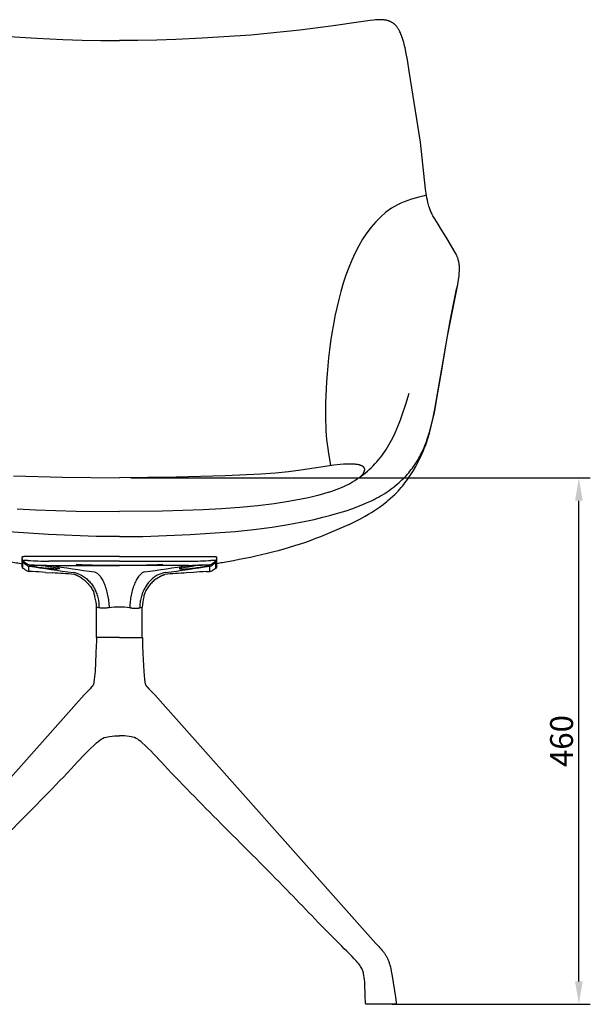
# Model space of a CAD drawing. Units: millimetres. Extents: x 1799 to 4640, y 605 to 4124.
# Drawn here: x 2708 to 3207, y 1748 to 2608 of the extents above; entities that cross this region are included whole.
import ezdxf

# ---------------------------------------------------------------- set-up
doc = ezdxf.new("R2010")
doc.units = ezdxf.units.MM
doc.styles.add('__', font='txt')
doc.dimstyles.new('___', dxfattribs={"dimscale": 20, "dimtxt": 1, "dimasz": 1, "dimexe": 0.5, "dimexo": 0.5, "dimgap": 0.25, "dimtad": 1, "dimtoh": 1, "dimdec": 0, "dimrnd": 5, "dimzin": 1, "dimdsep": 46, "dimtxsty": '__', "dimcen": 0.5, "dimadec": 0, "dimazin": 0, "dimtfac": 1, "dimtdec": 0, "dimtix": 1, "dimtmove": 1, "dimatfit": 3, "dimfxl": 1, "dimtolj": 1, "dimtzin": 1, "dimarcsym": 0})

# ---------------------------------------------------------------- blocks, each defined once
blk = doc.blocks.new('*D11')
at = {"color": 0, "lineweight": -2, "transparency": 16777216}
for p, q in [((2805.11, 2207.64), (3206.54, 2207.64)), ((3196.54, 1767.64), (3196.54, 2187.64)), ((3033.53, 1747.64), (3206.54, 1747.64))]:
    blk.add_line(p, q, dxfattribs=at)
at = {"color": 0, "transparency": 16777216}
for points in [[(3193.21, 2187.64), (3199.87, 2187.64), (3196.54, 2207.64)], [(3193.21, 1767.64), (3199.87, 1767.64), (3196.54, 1747.64)]]:
    blk.add_solid(points, dxfattribs=at)
at = {"layer": 'Defpoints', "color": 0, "transparency": 16777216}
for p in [(2795.11, 2207.64), (3196.54, 2207.64), (3023.53, 1747.64)]:
    blk.add_point(p, dxfattribs=at)
at = {"color": 0, "transparency": 16777216, "insert": (3181.43, 1977.64), "char_height": 20, "attachment_point": 5, "rotation": 90, "style": '__'}
blk.add_mtext('\\A1;460', dxfattribs=at)

msp = doc.modelspace()

# ---------------------------------------------------------------- linework, layer by layer
for p, q in [((3014.1, 2607.25), (3006.05, 2606.16)), ((3017.29, 2607.6), (3014.1, 2607.25)), ((3018.91, 2607.74), (3017.29, 2607.6)), ((3020.5, 2607.84), (3018.91, 2607.74)), ((3021.5, 2607.88), (3020.5, 2607.84)), ((3022.5, 2607.9), (3021.5, 2607.88)), ((3023.51, 2607.9), (3022.5, 2607.9)), ((3024.51, 2607.86), (3023.51, 2607.9)), ((3025.42, 2607.8), (3024.51, 2607.86)), ((3025.88, 2607.76), (3025.42, 2607.8)), ((3026.33, 2607.71), (3025.88, 2607.76)), ((3027.14, 2607.6), (3026.33, 2607.71)), ((3027.53, 2607.53), (3027.14, 2607.6)), ((3027.93, 2607.46), (3027.53, 2607.53)), ((3028.44, 2607.36), (3027.93, 2607.46)), ((3028.95, 2607.24), (3028.44, 2607.36)), ((3029.46, 2607.1), (3028.95, 2607.24)), ((3029.96, 2606.95), (3029.46, 2607.1)), ((3030.44, 2606.8), (3029.96, 2606.95)), ((3030.92, 2606.63), (3030.44, 2606.8)), ((2952.7, 2598.62), (2910.07, 2594.42)), ((2979.97, 2602.11), (2952.7, 2598.62)), ((3006.05, 2606.16), (2979.97, 2602.11)), ((3031.39, 2606.44), (3030.92, 2606.63)), ((3031.86, 2606.24), (3031.39, 2606.44)), ((3032.31, 2606.03), (3031.86, 2606.24)), ((3032.75, 2605.8), (3032.31, 2606.03)), ((3033.18, 2605.56), (3032.75, 2605.8)), ((3033.6, 2605.3), (3033.18, 2605.56)), ((3033.92, 2605.09), (3033.6, 2605.3)), ((3034.24, 2604.87), (3033.92, 2605.09)), ((3034.55, 2604.65), (3034.24, 2604.87)), ((3034.86, 2604.41), (3034.55, 2604.65)), ((3035.15, 2604.17), (3034.86, 2604.41)), ((3035.45, 2603.92), (3035.15, 2604.17)), ((3035.73, 2603.66), (3035.45, 2603.92)), ((3036.02, 2603.39), (3035.73, 2603.66)), ((3036.41, 2602.99), (3036.02, 2603.39)), ((3036.79, 2602.58), (3036.41, 2602.99)), ((3037.15, 2602.16), (3036.79, 2602.58)), ((3037.5, 2601.72), (3037.15, 2602.16)), ((3037.85, 2601.26), (3037.5, 2601.72)), ((3038.18, 2600.8), (3037.85, 2601.26)), ((3038.47, 2600.38), (3038.2, 2600.78)), ((3038.73, 2599.97), (3038.47, 2600.38)), ((3038.98, 2599.55), (3038.73, 2599.97)), ((3039.23, 2599.13), (3038.98, 2599.55)), ((3039.46, 2598.7), (3039.23, 2599.13)), ((3039.7, 2598.27), (3039.46, 2598.7)), ((3040.14, 2597.39), (3039.7, 2598.27)), ((2680.14, 2594.42), (2722.89, 2591.69)), ((2722.89, 2591.69), (2745.81, 2590.68)), ((2745.81, 2590.68), (2762.55, 2590.13)), ((2762.55, 2590.13), (2778.9, 2589.78)), ((2778.9, 2589.78), (2795.11, 2589.65)), ((2811.32, 2589.78), (2795.11, 2589.65)), ((2827.67, 2590.13), (2811.32, 2589.78)), ((2844.41, 2590.68), (2827.67, 2590.13)), ((2867.33, 2591.69), (2844.41, 2590.68)), ((2910.07, 2594.42), (2867.33, 2591.69)), ((3040.6, 2596.38), (3040.14, 2597.39)), ((3041.04, 2595.36), (3040.6, 2596.38)), ((3041.46, 2594.32), (3041.04, 2595.36)), ((3041.85, 2593.27), (3041.46, 2594.32)), ((3042.45, 2591.52), (3041.85, 2593.27)), ((3043.01, 2589.72), (3042.45, 2591.52)), ((3043.53, 2587.91), (3043.01, 2589.72)), ((3044.01, 2586.09), (3043.53, 2587.91)), ((3044.69, 2583.23), (3044.01, 2586.09)), ((3045.7, 2578.4), (3044.69, 2583.23)), ((3046.69, 2572.91), (3045.7, 2578.4)), ((3048.22, 2562.86), (3046.69, 2572.91)), ((3058.09, 2500.81), (3048.22, 2562.86)), ((3062.67, 2459.8), (3058.09, 2500.81)), ((3063.43, 2454.56), (3062.67, 2459.8)), ((3063.81, 2452.36), (3063.43, 2454.56)), ((3064.2, 2450.3), (3063.81, 2452.36)), ((3064.61, 2448.45), (3064.2, 2450.3)), ((3065.01, 2446.79), (3064.61, 2448.45)), ((3065.18, 2446.14), (3065.01, 2446.79)), ((3065.55, 2444.84), (3065.18, 2446.14)), ((3065.94, 2443.61), (3065.55, 2444.84)), ((3066.3, 2442.59), (3065.94, 2443.61)), ((3066.65, 2441.63), (3066.3, 2442.59)), ((3067.13, 2440.45), (3066.65, 2441.63)), ((3067.59, 2439.41), (3067.13, 2440.45)), ((3068.01, 2438.54), (3067.59, 2439.41)), ((3068.41, 2437.76), (3068.01, 2438.54)), ((3069.03, 2436.63), (3068.41, 2437.76)), ((3070.62, 2433.97), (3069.03, 2436.63)), ((3073.53, 2429.24), (3070.62, 2433.97)), ((3076.55, 2424.39), (3073.53, 2429.24)), ((3079.11, 2420.27), (3076.55, 2424.39)), ((3081.47, 2416.39), (3079.11, 2420.27)), ((3088.45, 2404.47), (3081.47, 2416.39)), ((3089.23, 2403.04), (3088.45, 2404.47)), ((3089.64, 2402.24), (3089.23, 2403.04)), ((3089.84, 2401.81), (3089.64, 2402.24)), ((3090.05, 2401.36), (3089.84, 2401.81)), ((3090.35, 2400.64), (3090.05, 2401.36)), ((3090.51, 2400.25), (3090.35, 2400.64)), ((3090.66, 2399.84), (3090.51, 2400.25)), ((3090.84, 2399.32), (3090.66, 2399.84)), ((3091.03, 2398.72), (3090.84, 2399.32)), ((3091.23, 2398.04), (3091.03, 2398.72)), ((3091.43, 2397.27), (3091.23, 2398.04)), ((3091.64, 2396.33), (3091.43, 2397.27)), ((3091.76, 2395.7), (3091.64, 2396.33)), ((3091.88, 2395.03), (3091.76, 2395.7)), ((3091.97, 2394.36), (3091.88, 2395.03)), ((3092.05, 2393.67), (3091.97, 2394.36)), ((3092.12, 2392.98), (3092.05, 2393.67)), ((3092.17, 2392.26), (3092.12, 2392.98)), ((3092.2, 2391.51), (3092.17, 2392.26)), ((3091.36, 2380.47), (3091.82, 2383.9)), ((3091.82, 2383.9), (3091.97, 2385.4)), ((3091.97, 2385.4), (3092.09, 2386.84)), ((3092.09, 2386.84), (3092.17, 2388.14)), ((3092.17, 2388.14), (3092.22, 2389.34)), ((3092.22, 2390.43), (3092.2, 2391.51)), ((3092.22, 2389.34), (3092.22, 2390.43)), ((3089.91, 2372.09), (3090.47, 2375.08)), ((3090.47, 2375.08), (3090.48, 2375.13)), ((3090.72, 2376.51), (3091.36, 2380.47)), ((3081.76, 2331.5), (3089.91, 2372.09)), ((3084.16, 2344.71), (3089.73, 2372.39)), ((3070.69, 2267.6), (3084.16, 2344.71)), ((3076.69, 2301.56), (3081.76, 2331.5)), ((3073.44, 2281.78), (3076.69, 2301.56)), ((3045.32, 2272.11), (3048.13, 2281.71)), ((3070.29, 2264.59), (3073.44, 2281.78)), ((3042.27, 2262.7), (3045.32, 2272.11)), ((3040.71, 2258.33), (3042.27, 2262.7)), ((3069.02, 2258.61), (3070.29, 2264.59)), ((3069.18, 2260.29), (3070.69, 2267.6)), ((3037.61, 2250.47), (3039.05, 2253.99)), ((3039.05, 2253.99), (3040.71, 2258.33)), ((3067.53, 2253.25), (3069.18, 2260.29)), ((3067.6, 2252.62), (3069.02, 2258.61)), ((3034.56, 2243.76), (3036.08, 2246.99)), ((3036.08, 2246.99), (3037.61, 2250.47)), ((3065.18, 2243.86), (3066.04, 2246.77)), ((3065.2, 2244.86), (3066.01, 2247.59)), ((3066.01, 2247.59), (3067.53, 2253.25)), ((3066.04, 2246.77), (3067.6, 2252.62)), ((3030.63, 2236.41), (3031.81, 2238.49)), ((3031.81, 2238.49), (3032.95, 2240.58)), ((3032.95, 2240.58), (3034.56, 2243.76)), ((3062.38, 2236.69), (3063.06, 2238.5)), ((3062.4, 2235.63), (3063.37, 2238.29)), ((3063.06, 2238.5), (3064.33, 2242.14)), ((3063.37, 2238.29), (3064.27, 2240.97)), ((3064.27, 2240.97), (3065.18, 2243.86)), ((3064.33, 2242.14), (3065.2, 2244.86)), ((3024.26, 2226.84), (3025.6, 2228.65)), ((3025.6, 2228.65), (3026.89, 2230.49)), ((3026.89, 2230.49), (3028.13, 2232.36)), ((3028.13, 2232.36), (3029.41, 2234.37)), ((3029.41, 2234.37), (3030.63, 2236.41)), ((3057.66, 2224.62), (3059.32, 2228.15)), ((3058.32, 2227.67), (3059.03, 2229.06)), ((3059.03, 2229.06), (3059.72, 2230.49)), ((3059.32, 2228.15), (3060.41, 2230.63)), ((3059.72, 2230.49), (3060.39, 2231.93)), ((3060.39, 2231.93), (3061.66, 2234.9)), ((3060.41, 2230.63), (3061.47, 2233.2)), ((3061.47, 2233.2), (3062.4, 2235.63)), ((3061.66, 2234.9), (3062.38, 2236.69)), ((2993.07, 2219.58), (2990.91, 2219.47)), ((2995.79, 2219.65), (2993.07, 2219.58)), ((2997.8, 2219.63), (2995.79, 2219.65)), ((2998.83, 2219.6), (2997.8, 2219.63)), ((2999.86, 2219.55), (2998.83, 2219.6)), ((3001.02, 2219.46), (2999.86, 2219.55)), ((3016.54, 2217.89), (3018.33, 2219.78)), ((3018.33, 2219.78), (3020.08, 2221.71)), ((3020.08, 2221.71), (3021.5, 2223.37)), ((3021.5, 2223.37), (3022.88, 2225.06)), ((3022.88, 2225.06), (3024.26, 2226.84)), ((3053.2, 2219.07), (3054.18, 2220.55)), ((3054.01, 2217.61), (3055.91, 2221.14)), ((3054.18, 2220.55), (3055.13, 2222.06)), ((3055.13, 2222.06), (3056.05, 2223.58)), ((3055.91, 2221.14), (3057.66, 2224.62)), ((3056.05, 2223.58), (3056.84, 2224.93)), ((3056.84, 2224.93), (3057.59, 2226.29)), ((3057.59, 2226.29), (3058.32, 2227.67)), ((2931.37, 2211.82), (2918.79, 2210.89)), ((2942.8, 2212.98), (2931.37, 2211.82)), ((2953.52, 2214.39), (2942.8, 2212.98)), ((2976.88, 2217.95), (2953.52, 2214.39)), ((2982.38, 2218.68), (2976.88, 2217.95)), ((2987.9, 2219.25), (2982.38, 2218.68)), ((2990.91, 2219.47), (2987.9, 2219.25)), ((3001.61, 2219.41), (3001.02, 2219.46)), ((3002.18, 2219.34), (3001.61, 2219.41)), ((3002.76, 2219.26), (3002.18, 2219.34)), ((3003.34, 2219.17), (3002.76, 2219.26)), ((3003.91, 2219.06), (3003.34, 2219.17)), ((3004.47, 2218.93), (3003.91, 2219.06)), ((3004.75, 2218.86), (3004.47, 2218.93)), ((3005.02, 2218.79), (3004.75, 2218.86)), ((3005.29, 2218.71), (3005.02, 2218.79)), ((3005.56, 2218.63), (3005.29, 2218.71)), ((3005.85, 2218.53), (3005.56, 2218.63)), ((3006.15, 2218.42), (3005.85, 2218.53)), ((3006.44, 2218.3), (3006.15, 2218.42)), ((3006.58, 2218.24), (3006.44, 2218.3)), ((3006.72, 2218.18), (3006.58, 2218.24)), ((3006.86, 2218.11), (3006.72, 2218.18)), ((3006.99, 2218.04), (3006.86, 2218.11)), ((3007.13, 2217.97), (3006.99, 2218.04)), ((3007.26, 2217.89), (3007.13, 2217.97)), ((3007.4, 2217.82), (3007.26, 2217.89)), ((3007.53, 2217.73), (3007.4, 2217.82)), ((3007.41, 2210.41), (3007.77, 2210.92)), ((3007.66, 2217.65), (3007.53, 2217.73)), ((3007.78, 2217.56), (3007.66, 2217.65)), ((3007.77, 2210.92), (3008.07, 2211.36)), ((3007.91, 2217.47), (3007.78, 2217.56)), ((3008.03, 2217.38), (3007.91, 2217.47)), ((3008.14, 2217.28), (3008.03, 2217.38)), ((3008.07, 2211.36), (3008.27, 2211.69)), ((3008.26, 2217.18), (3008.14, 2217.28)), ((3008.39, 2217.06), (3008.26, 2217.18)), ((3008.27, 2211.69), (3008.38, 2211.88)), ((3008.38, 2211.88), (3008.57, 2212.2)), ((3008.51, 2216.93), (3008.39, 2217.06)), ((3008.43, 2210.58), (3010.16, 2211.98)), ((3008.63, 2216.81), (3008.51, 2216.93)), ((3008.57, 2212.2), (3008.71, 2212.46)), ((3008.75, 2216.67), (3008.63, 2216.81)), ((3008.71, 2212.46), (3008.83, 2212.69)), ((3008.83, 2216.58), (3008.75, 2216.67)), ((3008.9, 2216.48), (3008.83, 2216.58)), ((3008.83, 2212.69), (3008.92, 2212.88)), ((3008.96, 2216.4), (3008.9, 2216.48)), ((3008.92, 2212.88), (3008.99, 2213.04)), ((3009.02, 2216.32), (3008.96, 2216.4)), ((3008.99, 2213.04), (3009.05, 2213.17)), ((3009.07, 2216.24), (3009.02, 2216.32)), ((3009.05, 2213.17), (3009.09, 2213.28)), ((3009.11, 2216.17), (3009.07, 2216.24)), ((3009.09, 2213.28), (3009.13, 2213.39)), ((3009.14, 2216.11), (3009.11, 2216.17)), ((3009.13, 2213.39), (3009.22, 2213.67)), ((3009.17, 2216.06), (3009.14, 2216.11)), ((3009.2, 2216), (3009.17, 2216.06)), ((3009.23, 2215.95), (3009.2, 2216)), ((3009.22, 2213.67), (3009.26, 2213.81)), ((3009.25, 2215.89), (3009.23, 2215.95)), ((3009.27, 2215.84), (3009.25, 2215.89)), ((3009.26, 2213.81), (3009.3, 2213.96)), ((3009.29, 2215.79), (3009.27, 2215.84)), ((3009.31, 2215.75), (3009.29, 2215.79)), ((3009.3, 2213.96), (3009.34, 2214.09)), ((3009.32, 2215.7), (3009.31, 2215.75)), ((3009.34, 2215.66), (3009.32, 2215.7)), ((3009.35, 2215.62), (3009.34, 2215.66)), ((3009.34, 2214.09), (3009.35, 2214.16)), ((3009.36, 2215.58), (3009.35, 2215.62)), ((3009.35, 2214.16), (3009.36, 2214.23)), ((3009.36, 2215.54), (3009.36, 2215.58)), ((3009.37, 2215.5), (3009.36, 2215.54)), ((3009.36, 2214.23), (3009.38, 2214.31)), ((3009.38, 2215.47), (3009.37, 2215.5)), ((3009.39, 2215.43), (3009.38, 2215.47)), ((3009.38, 2214.31), (3009.39, 2214.38)), ((3009.39, 2215.39), (3009.39, 2215.43)), ((3009.4, 2215.35), (3009.39, 2215.39)), ((3009.39, 2214.38), (3009.4, 2214.45)), ((3009.41, 2215.28), (3009.4, 2215.35)), ((3009.4, 2214.45), (3009.41, 2214.53)), ((3009.41, 2215.2), (3009.41, 2215.28)), ((3009.42, 2215.13), (3009.41, 2215.2)), ((3009.41, 2214.66), (3009.42, 2214.79)), ((3009.41, 2214.59), (3009.41, 2214.66)), ((3009.41, 2214.53), (3009.41, 2214.59)), ((3009.42, 2215.05), (3009.42, 2215.13)), ((3009.42, 2214.79), (3009.42, 2215.05)), ((3010.16, 2211.98), (3011.81, 2213.41)), ((3011.81, 2213.41), (3013.43, 2214.87)), ((3013.43, 2214.87), (3015, 2216.37)), ((3015, 2216.37), (3016.54, 2217.89)), ((3046.75, 2210.78), (3047.88, 2212.09)), ((3047.88, 2212.09), (3049, 2213.44)), ((3049, 2213.44), (3050.09, 2214.81)), ((3049.84, 2210.58), (3051.99, 2214.07)), ((3050.09, 2214.81), (3051.15, 2216.2)), ((3051.15, 2216.2), (3052.18, 2217.61)), ((3051.99, 2214.07), (3054.01, 2217.61)), ((3052.18, 2217.61), (3053.2, 2219.07)), ((2702.66, 2209.45), (2745.38, 2208.21)), ((2745.38, 2208.21), (2795.11, 2207.64)), ((2844.83, 2208.21), (2795.11, 2207.64)), ((2887.56, 2209.45), (2844.83, 2208.21)), ((2918.79, 2210.89), (2887.56, 2209.45)), ((2995.44, 2202.19), (2997.18, 2203.13)), ((2997.18, 2203.13), (2998.9, 2204.1)), ((2998.9, 2204.1), (3000.94, 2205.32)), ((3000.94, 2205.32), (3002.93, 2206.6)), ((3002.93, 2206.6), (3004.82, 2207.89)), ((3004.82, 2207.89), (3006.67, 2209.23)), ((3005.56, 2208.41), (3005.62, 2208.46)), ((3005.62, 2208.46), (3005.68, 2208.51)), ((3005.68, 2208.51), (3005.81, 2208.61)), ((3005.81, 2208.61), (3005.93, 2208.72)), ((3005.93, 2208.72), (3006.06, 2208.83)), ((3006.06, 2208.83), (3006.18, 2208.95)), ((3006.18, 2208.95), (3006.3, 2209.07)), ((3006.3, 2209.07), (3006.42, 2209.2)), ((3006.42, 2209.2), (3006.54, 2209.33)), ((3006.54, 2209.33), (3006.77, 2209.6)), ((3006.67, 2209.23), (3008.43, 2210.58)), ((3006.77, 2209.6), (3007, 2209.87)), ((3007, 2209.87), (3007.21, 2210.14)), ((3007.21, 2210.14), (3007.41, 2210.41)), ((3038.11, 2202.28), (3039.41, 2203.42)), ((3039.41, 2203.42), (3040.69, 2204.58)), ((3040.69, 2204.58), (3041.95, 2205.77)), ((3041.95, 2205.77), (3043.19, 2206.99)), ((3043.19, 2206.99), (3044.4, 2208.23)), ((3043.52, 2201.72), (3044.62, 2203.11)), ((3044.4, 2208.23), (3045.59, 2209.49)), ((3044.62, 2203.11), (3045.71, 2204.56)), ((3045.59, 2209.49), (3046.75, 2210.78)), ((3045.71, 2204.56), (3046.78, 2206.03)), ((3046.78, 2206.03), (3047.83, 2207.53)), ((3047.83, 2207.53), (3049.84, 2210.58)), ((2977.95, 2195.01), (2973.32, 2193.59)), ((2978.12, 2195.07), (2977.95, 2195.01)), ((2978.12, 2195.07), (2980.59, 2195.89)), ((2980.59, 2195.89), (2983.04, 2196.76)), ((2983.04, 2196.76), (2985.43, 2197.67)), ((2985.43, 2197.67), (2987.79, 2198.62)), ((2987.79, 2198.62), (2989.73, 2199.46)), ((2989.73, 2199.46), (2991.65, 2200.33)), ((2991.65, 2200.33), (2993.56, 2201.24)), ((2993.56, 2201.24), (2995.44, 2202.19)), ((3025.1, 2192.87), (3027.04, 2194.07)), ((3027.04, 2194.07), (3028.95, 2195.32)), ((3028.95, 2195.32), (3030.83, 2196.61)), ((3030.83, 2196.61), (3032.67, 2197.95)), ((3032.67, 2197.95), (3034.26, 2199.15)), ((3034.26, 2199.15), (3035.82, 2200.38)), ((3035.73, 2193.12), (3037.17, 2194.56)), ((3035.82, 2200.38), (3038.11, 2202.28)), ((3037.17, 2194.56), (3038.59, 2196.03)), ((3038.59, 2196.03), (3039.97, 2197.53)), ((3039.97, 2197.53), (3041.32, 2199.06)), ((3041.32, 2199.06), (3042.43, 2200.37)), ((3042.43, 2200.37), (3043.52, 2201.72)), ((2942.71, 2186.84), (2930.24, 2184.92)), ((2950.85, 2188.3), (2942.71, 2186.84)), ((2958.88, 2189.96), (2950.85, 2188.3)), ((2963.72, 2191.07), (2958.88, 2189.96)), ((2968.55, 2192.28), (2963.72, 2191.07)), ((2973.32, 2193.59), (2968.55, 2192.28)), ((3008.5, 2184.52), (3013.14, 2186.55)), ((3013.14, 2186.55), (3015.43, 2187.63)), ((3015.43, 2187.63), (3017.7, 2188.76)), ((3017.7, 2188.76), (3019.58, 2189.74)), ((3019.58, 2189.74), (3021.44, 2190.75)), ((3021.44, 2190.75), (3023.28, 2191.79)), ((3023.28, 2191.79), (3025.1, 2192.87)), ((3025.63, 2184.44), (3028.75, 2186.91)), ((3028.75, 2186.91), (3029.75, 2187.73)), ((3029.75, 2187.73), (3031.79, 2189.48)), ((3031.79, 2189.48), (3033.72, 2191.22)), ((3033.72, 2191.22), (3035.73, 2193.12)), ((2705.86, 2180.61), (2721.92, 2179.78)), ((2721.92, 2179.78), (2757.47, 2178.57)), ((2757.47, 2178.57), (2795.11, 2178.13)), ((2832.74, 2178.57), (2795.11, 2178.13)), ((2868.29, 2179.78), (2832.74, 2178.57)), ((2884.36, 2180.61), (2868.29, 2179.78)), ((2900.38, 2181.71), (2884.36, 2180.61)), ((2916.02, 2183.18), (2900.38, 2181.71)), ((2930.24, 2184.92), (2916.02, 2183.18)), ((2979.88, 2174.96), (2986.72, 2176.9)), ((2986.72, 2176.9), (2993.24, 2178.92)), ((2993.24, 2178.92), (2998.2, 2180.58)), ((2998.2, 2180.58), (3003.38, 2182.47)), ((3003.38, 2182.47), (3008.5, 2184.52)), ((3012.63, 2175.74), (3015.33, 2177.38)), ((3015.33, 2177.38), (3018.9, 2179.67)), ((3018.9, 2179.67), (3022.37, 2182.04)), ((3022.37, 2182.04), (3025.63, 2184.44)), ((2942.56, 2166.76), (2957.93, 2169.71)), ((2957.93, 2169.71), (2965.37, 2171.34)), ((2965.37, 2171.34), (2972.77, 2173.11)), ((2972.77, 2173.11), (2979.88, 2174.96)), ((2995.25, 2166.64), (3000.44, 2169.16)), ((3000.44, 2169.16), (3005.2, 2171.6)), ((3005.2, 2171.6), (3009.89, 2174.16)), ((3009.89, 2174.16), (3012.63, 2175.74)), ((2733.26, 2158.04), (2693.95, 2160.83)), ((2856.96, 2158.04), (2896.27, 2160.83)), ((2896.27, 2160.83), (2912.68, 2162.5)), ((2912.68, 2162.5), (2928.53, 2164.53)), ((2928.53, 2164.53), (2942.56, 2166.76)), ((2774.74, 2156.45), (2733.26, 2158.04)), ((2795.11, 2156.23), (2774.74, 2156.45)), ((2795.11, 2156.23), (2815.48, 2156.45)), ((2815.48, 2156.45), (2856.96, 2158.04)), ((2710.11, 2136.97), (2710.11, 2138.58)), ((2710.11, 2135.58), (2710.11, 2136.91)), ((2710.11, 2130.17), (2710.11, 2135.52)), ((2710.81, 2128.84), (2710.81, 2133.93)), ((2795.11, 2138.82), (2715.11, 2138.82)), ((2795.11, 2134.87), (2733.42, 2134.87)), ((2795.11, 2138.82), (2875.11, 2138.82)), ((2795.11, 2134.87), (2856.8, 2134.87)), ((2879.41, 2128.84), (2879.41, 2133.93)), ((2880.11, 2136.97), (2880.11, 2138.58)), ((2880.11, 2135.58), (2880.11, 2136.91)), ((2880.11, 2130.12), (2880.11, 2135.52)), ((2710.52, 2128.76), (2710.5, 2128.78)), ((2710.52, 2128.76), (2710.53, 2128.75)), ((2710.53, 2128.75), (2710.53, 2128.75)), ((2710.53, 2128.74), (2710.53, 2128.75)), ((2710.82, 2128.51), (2710.79, 2128.53)), ((2713.85, 2126.6), (2713.85, 2126.6)), ((2714.38, 2126.31), (2714.37, 2126.31)), ((2714.39, 2126.3), (2714.38, 2126.31)), ((2716.02, 2126.11), (2716.02, 2130.49)), ((2719.12, 2125.71), (2716.2, 2125.84)), ((2716.26, 2131.69), (2716.22, 2131.69)), ((2730.5, 2125), (2736.51, 2124.58)), ((2734.61, 2131.16), (2795.11, 2131.16)), ((2855.61, 2131.16), (2795.11, 2131.16)), ((2859.72, 2125), (2853.71, 2124.58)), ((2871.1, 2125.71), (2874.02, 2125.84)), ((2873.96, 2131.69), (2874, 2131.69)), ((2874.19, 2126.11), (2874.19, 2130.49)), ((2875.82, 2126.3), (2875.84, 2126.31)), ((2875.84, 2126.31), (2875.84, 2126.31)), ((2876.37, 2126.6), (2876.37, 2126.6)), ((2879.4, 2128.51), (2879.43, 2128.53)), ((2879.68, 2128.74), (2879.69, 2128.75)), ((2879.7, 2128.76), (2879.69, 2128.75)), ((2879.69, 2128.75), (2879.69, 2128.75)), ((2879.7, 2128.76), (2879.72, 2128.78)), ((2775.11, 2068.16), (2775.11, 2094.53)), ((2777.26, 2094.07), (2775.11, 2094.53)), ((2812.96, 2094.07), (2815.11, 2094.53)), ((2815.11, 2068.16), (2815.11, 2094.53)), ((2775.02, 2064.74), (2774.93, 2061.19)), ((2775.03, 2068.16), (2775.02, 2064.74)), ((2795.11, 2068.16), (2775.03, 2068.16)), ((2795.11, 2068.16), (2815.19, 2068.16)), ((2815.19, 2068.16), (2815.2, 2064.74)), ((2815.2, 2064.74), (2815.29, 2061.19)), ((2774.93, 2061.19), (2774.59, 2054.19)), ((2815.29, 2061.19), (2815.62, 2054.19)), ((2774.59, 2054.19), (2773.79, 2038.27)), ((2815.62, 2054.19), (2816.43, 2038.27)), ((2773.15, 2031.46), (2772.89, 2029.43)), ((2773.79, 2038.27), (2773.15, 2031.46)), ((2816.43, 2038.27), (2817.07, 2031.46)), ((2817.07, 2031.46), (2817.32, 2029.43)), ((2769.51, 2023.39), (2764.28, 2017.88)), ((2770.85, 2024.89), (2769.51, 2023.39)), ((2771.31, 2025.43), (2770.85, 2024.89)), ((2771.5, 2025.67), (2771.31, 2025.43)), ((2771.66, 2025.88), (2771.5, 2025.67)), ((2771.8, 2026.07), (2771.66, 2025.88)), ((2771.92, 2026.24), (2771.8, 2026.07)), ((2772.03, 2026.4), (2771.92, 2026.24)), ((2772.12, 2026.54), (2772.03, 2026.4)), ((2772.16, 2026.61), (2772.12, 2026.54)), ((2772.2, 2026.68), (2772.16, 2026.61)), ((2772.23, 2026.75), (2772.2, 2026.68)), ((2772.26, 2026.81), (2772.23, 2026.75)), ((2772.29, 2026.87), (2772.26, 2026.81)), ((2772.32, 2026.93), (2772.29, 2026.87)), ((2772.35, 2026.99), (2772.32, 2026.93)), ((2772.37, 2027.05), (2772.35, 2026.99)), ((2772.4, 2027.11), (2772.37, 2027.05)), ((2772.42, 2027.17), (2772.4, 2027.11)), ((2772.46, 2027.29), (2772.42, 2027.17)), ((2772.5, 2027.41), (2772.46, 2027.29)), ((2772.53, 2027.53), (2772.5, 2027.41)), ((2772.59, 2027.78), (2772.53, 2027.53)), ((2772.66, 2028.05), (2772.59, 2027.78)), ((2772.72, 2028.35), (2772.66, 2028.05)), ((2772.78, 2028.67), (2772.72, 2028.35)), ((2772.89, 2029.43), (2772.78, 2028.67)), ((2817.32, 2029.43), (2817.44, 2028.67)), ((2817.44, 2028.67), (2817.5, 2028.35)), ((2817.5, 2028.35), (2817.56, 2028.05)), ((2817.56, 2028.05), (2817.62, 2027.78)), ((2817.62, 2027.78), (2817.69, 2027.53)), ((2817.69, 2027.53), (2817.72, 2027.41)), ((2817.72, 2027.41), (2817.76, 2027.29)), ((2817.76, 2027.29), (2817.8, 2027.17)), ((2817.8, 2027.17), (2817.82, 2027.11)), ((2817.82, 2027.11), (2817.84, 2027.05)), ((2817.84, 2027.05), (2817.87, 2026.99)), ((2817.87, 2026.99), (2817.9, 2026.93)), ((2817.9, 2026.93), (2817.92, 2026.87)), ((2817.92, 2026.87), (2817.95, 2026.81)), ((2817.95, 2026.81), (2817.99, 2026.75)), ((2817.99, 2026.75), (2818.02, 2026.68)), ((2818.02, 2026.68), (2818.06, 2026.61)), ((2818.06, 2026.61), (2818.1, 2026.54)), ((2818.1, 2026.54), (2818.19, 2026.4)), ((2818.19, 2026.4), (2818.29, 2026.24)), ((2818.29, 2026.24), (2818.42, 2026.07)), ((2818.42, 2026.07), (2818.56, 2025.88)), ((2818.56, 2025.88), (2818.72, 2025.67)), ((2818.72, 2025.67), (2818.91, 2025.43)), ((2818.91, 2025.43), (2819.36, 2024.89)), ((2819.36, 2024.89), (2820.71, 2023.39)), ((2820.71, 2023.39), (2825.93, 2017.88)), ((2764.28, 2017.88), (2571.01, 1800.65)), ((2825.93, 2017.88), (3019.2, 1800.65)), ((3019.2, 1800.65), (3021.64, 1798.18)), ((3021.64, 1798.18), (3022.76, 1796.98)), ((3022.76, 1796.98), (3023.82, 1795.81)), ((3023.82, 1795.81), (3024.8, 1794.65)), ((3024.8, 1794.65), (3025.73, 1793.5)), ((3025.73, 1793.5), (3026.16, 1792.93)), ((3026.16, 1792.93), (3026.58, 1792.36)), ((3026.58, 1792.36), (3026.98, 1791.78)), ((3026.98, 1791.78), (3027.37, 1791.2)), ((3027.37, 1791.2), (3027.74, 1790.62)), ((3027.74, 1790.62), (3028.1, 1790.03)), ((3028.1, 1790.03), (3028.44, 1789.44)), ((3028.44, 1789.44), (3028.77, 1788.84)), ((3028.77, 1788.84), (3029.08, 1788.23)), ((3029.08, 1788.23), (3029.38, 1787.6)), ((3029.38, 1787.6), (3029.67, 1786.97)), ((3029.67, 1786.97), (3029.94, 1786.32)), ((3029.94, 1786.32), (3030.21, 1785.65)), ((3030.21, 1785.65), (3030.46, 1784.96)), ((3030.46, 1784.96), (3030.71, 1784.26)), ((3030.71, 1784.26), (3030.94, 1783.53)), ((3030.94, 1783.53), (3031.17, 1782.78)), ((3031.17, 1782.78), (3031.39, 1781.99)), ((3031.39, 1781.99), (3031.82, 1780.34)), ((3031.82, 1780.34), (3032.23, 1778.55)), ((3032.23, 1778.55), (3032.63, 1776.6)), ((3032.63, 1776.6), (3033.44, 1772.25)), ((3033.44, 1772.25), (3036.28, 1754)), ((3010.2, 1748.53), (3010.18, 1748.69)), ((3010.2, 1748.47), (3010.2, 1748.53)), ((3010.21, 1748.43), (3010.2, 1748.47)), ((3010.21, 1748.39), (3010.21, 1748.43)), ((3010.22, 1748.38), (3010.21, 1748.39)), ((3010.22, 1748.36), (3010.22, 1748.38)), ((3010.22, 1748.35), (3010.22, 1748.36)), ((3010.23, 1748.34), (3010.22, 1748.35)), ((3010.23, 1748.33), (3010.23, 1748.34)), ((3010.23, 1748.32), (3010.23, 1748.33)), ((3010.23, 1748.31), (3010.23, 1748.32)), ((3010.24, 1748.3), (3010.23, 1748.31)), ((3010.24, 1748.28), (3010.24, 1748.3)), ((3010.26, 1748.25), (3010.24, 1748.28)), ((3010.27, 1748.21), (3010.26, 1748.25)), ((3010.29, 1748.18), (3010.27, 1748.21)), ((3010.3, 1748.15), (3010.29, 1748.18)), ((3010.32, 1748.12), (3010.3, 1748.15)), ((3010.32, 1748.11), (3010.32, 1748.12)), ((3010.33, 1748.09), (3010.32, 1748.11)), ((3010.34, 1748.08), (3010.33, 1748.09)), ((3010.35, 1748.07), (3010.34, 1748.08)), ((3010.36, 1748.05), (3010.35, 1748.07)), ((3010.37, 1748.04), (3010.36, 1748.05)), ((3010.38, 1748.03), (3010.37, 1748.04)), ((3010.39, 1748.02), (3010.38, 1748.03)), ((3010.39, 1748.01), (3010.39, 1748.02)), ((3010.4, 1748), (3010.39, 1748.01)), ((3010.41, 1747.98), (3010.4, 1748)), ((3010.42, 1747.97), (3010.41, 1747.98)), ((3010.43, 1747.96), (3010.42, 1747.97)), ((3010.44, 1747.95), (3010.43, 1747.96)), ((3010.47, 1747.93), (3010.44, 1747.95)), ((3010.49, 1747.91), (3010.47, 1747.93)), ((3010.51, 1747.89), (3010.49, 1747.91)), ((3010.54, 1747.87), (3010.51, 1747.89)), ((3010.56, 1747.85), (3010.54, 1747.87)), ((3010.59, 1747.83), (3010.56, 1747.85)), ((3010.62, 1747.81), (3010.59, 1747.83)), ((3010.64, 1747.79), (3010.62, 1747.81)), ((3010.67, 1747.78), (3010.64, 1747.79)), ((3010.69, 1747.76), (3010.67, 1747.78)), ((3010.72, 1747.75), (3010.69, 1747.76)), ((3010.75, 1747.73), (3010.72, 1747.75)), ((3010.77, 1747.72), (3010.75, 1747.73)), ((3010.8, 1747.71), (3010.77, 1747.72)), ((3010.82, 1747.7), (3010.8, 1747.71)), ((3010.84, 1747.69), (3010.82, 1747.7)), ((3010.87, 1747.68), (3010.84, 1747.69)), ((3010.89, 1747.67), (3010.87, 1747.68)), ((3010.92, 1747.67), (3010.89, 1747.67)), ((3010.94, 1747.66), (3010.92, 1747.67)), ((3010.96, 1747.66), (3010.94, 1747.66)), ((3010.99, 1747.65), (3010.96, 1747.66)), ((3011.01, 1747.65), (3010.99, 1747.65)), ((3011.03, 1747.64), (3011.01, 1747.65)), ((3011.05, 1747.64), (3011.03, 1747.64)), ((3011.08, 1747.64), (3011.05, 1747.64)), ((3011.1, 1747.63), (3011.08, 1747.64)), ((3011.12, 1747.63), (3011.1, 1747.63)), ((3011.15, 1747.63), (3011.12, 1747.63)), ((3011.17, 1747.63), (3011.15, 1747.63)), ((3011.26, 1747.63), (3011.17, 1747.63)), ((3035.8, 1747.65), (3011.26, 1747.63)), ((3036.02, 1747.66), (3035.8, 1747.65)), ((3036.1, 1747.66), (3036.02, 1747.66)), ((3036.17, 1747.67), (3036.1, 1747.66)), ((3036.22, 1747.67), (3036.17, 1747.67)), ((3036.25, 1747.68), (3036.22, 1747.67)), ((3036.27, 1747.68), (3036.25, 1747.68)), ((3036.29, 1747.68), (3036.27, 1747.68)), ((3036.28, 1754), (3036.88, 1749.6)), ((3036.31, 1747.69), (3036.29, 1747.68)), ((3036.32, 1747.69), (3036.31, 1747.69)), ((3036.34, 1747.7), (3036.32, 1747.69)), ((3036.36, 1747.7), (3036.34, 1747.7)), ((3036.37, 1747.7), (3036.36, 1747.7)), ((3036.39, 1747.71), (3036.37, 1747.7)), ((3036.4, 1747.71), (3036.39, 1747.71)), ((3036.43, 1747.72), (3036.4, 1747.71)), ((3036.46, 1747.74), (3036.43, 1747.72)), ((3036.48, 1747.75), (3036.46, 1747.74)), ((3036.51, 1747.76), (3036.48, 1747.75)), ((3036.54, 1747.78), (3036.51, 1747.76)), ((3036.57, 1747.79), (3036.54, 1747.78)), ((3036.59, 1747.81), (3036.57, 1747.79)), ((3036.62, 1747.82), (3036.59, 1747.81)), ((3036.64, 1747.84), (3036.62, 1747.82)), ((3036.67, 1747.86), (3036.64, 1747.84)), ((3036.69, 1747.88), (3036.67, 1747.86)), ((3036.71, 1747.9), (3036.69, 1747.88)), ((3036.73, 1747.91), (3036.71, 1747.9)), ((3036.74, 1747.92), (3036.73, 1747.91)), ((3036.75, 1747.93), (3036.74, 1747.92)), ((3036.76, 1747.94), (3036.75, 1747.93)), ((3036.77, 1747.95), (3036.76, 1747.94)), ((3036.78, 1747.96), (3036.77, 1747.95)), ((3036.79, 1747.97), (3036.78, 1747.96)), ((3036.8, 1747.98), (3036.79, 1747.97)), ((3036.81, 1747.99), (3036.8, 1747.98)), ((3036.82, 1748.01), (3036.81, 1747.99)), ((3036.83, 1748.02), (3036.82, 1748.01)), ((3036.84, 1748.03), (3036.83, 1748.02)), ((3036.85, 1748.04), (3036.84, 1748.03)), ((3036.86, 1748.06), (3036.85, 1748.04)), ((3036.87, 1748.07), (3036.86, 1748.06)), ((3036.88, 1748.08), (3036.87, 1748.07)), ((3036.88, 1749.6), (3036.93, 1749.09)), ((3036.89, 1748.1), (3036.88, 1748.08)), ((3036.9, 1748.13), (3036.89, 1748.11)), ((3036.89, 1748.11), (3036.89, 1748.1)), ((3036.91, 1748.14), (3036.9, 1748.13)), ((3036.92, 1748.16), (3036.91, 1748.15)), ((3036.91, 1748.15), (3036.91, 1748.14)), ((3036.91, 1748.14), (3036.91, 1748.14)), ((3036.93, 1748.19), (3036.92, 1748.18)), ((3036.92, 1748.18), (3036.92, 1748.17)), ((3036.92, 1748.17), (3036.92, 1748.16)), ((3036.93, 1749.09), (3036.95, 1748.89)), ((3036.94, 1748.22), (3036.93, 1748.21)), ((3036.93, 1748.21), (3036.93, 1748.2)), ((3036.93, 1748.2), (3036.93, 1748.19)), ((3036.95, 1748.27), (3036.94, 1748.26)), ((3036.94, 1748.26), (3036.94, 1748.24)), ((3036.94, 1748.24), (3036.94, 1748.23)), ((3036.94, 1748.23), (3036.94, 1748.22)), ((3036.95, 1748.89), (3036.96, 1748.73)), ((3036.96, 1748.33), (3036.95, 1748.3)), ((3036.95, 1748.3), (3036.95, 1748.28)), ((3036.95, 1748.28), (3036.95, 1748.27)), ((3036.96, 1748.73), (3036.96, 1748.6)), ((3036.96, 1748.6), (3036.96, 1748.54)), ((3036.96, 1748.54), (3036.96, 1748.49)), ((3036.96, 1748.49), (3036.96, 1748.44)), ((3036.96, 1748.44), (3036.96, 1748.4)), ((3036.96, 1748.4), (3036.96, 1748.36)), ((3036.96, 1748.36), (3036.96, 1748.33))]:
    msp.add_line(p, q)
for centre, radius, start, end in [((3038.69, 2386.91), 53.06, 344.12014, 348.69103), ((2886.94, 2412.1), 206.87, 349.7053, 350.05079), ((2712.32, 2136.89), 2.21, 179.41419, 227.31219), ((2712.25, 2135.52), 2.14, 178.2782, 227.68087), ((2585.42, 2136.03), 125.41, 359.04234, 359.64953), ((3075.15, 2579.45), 575.53, 230.72399, 231.10949), ((3057.82, 2558.38), 547.21, 230.64437, 231.05527), ((2714.91, 2063.14), 72.31, 89.85816, 92.47259), ((2733.45, 2428.03), 293.16, 266.40913, 269.99349), ((2856.77, 2428.03), 293.16, 270.00651, 273.59087), ((2875.31, 2063.14), 72.31, 87.52741, 90.14184), ((2532.39, 2558.38), 547.21, 308.94473, 309.35563), ((2515.07, 2579.45), 575.53, 308.89051, 309.27601), ((2877.9, 2136.89), 2.21, 312.68781, 0.58581), ((3004.8, 2136.03), 125.41, 180.35047, 180.95766), ((2877.97, 2135.52), 2.14, 312.31913, 1.7218), ((-958336.3, 2130.16), 961046.41, 359.99997865, 359.99999721), ((2711.67, 2129.81), 1.56, 180.11881, 198.16015), ((2711.64, 2129.8), 1.53, 198.22377, 221.94031), ((2713.03, 2128.77), 2.23, 178.28368, 186.70467), ((2139.56, 1219.43), 1073.67, 57.66411, 57.85517), ((2716.57, 2134.83), 4.33, 230.42937, 262.91991), ((2716.51, 2130.8), 4.97, 237.66427, 244.53742), ((2717.5, 2137.25), 5.75, 230.85594, 246.08012), ((2716.49, 2130.76), 4.92, 244.7907, 266.62552), ((2716.66, 2135.33), 3.66, 245.88183, 263.09373), ((2715.77, 2130.58), 0.267, 340.35512, 350.25495), ((3123.33, 4772.65), 2673.37, 261.23638, 262.07786), ((2715.68, 2125.99), 0.367, 11.81874, 18.74368), ((2716.33, 2126.11), 0.294, 188.24016, 244.71614), ((2734.01, 2429.68), 298.52, 266.59002, 269.88389), ((3105.05, 4624.89), 2524.14, 261.19048, 261.4665), ((2537.4, -871.91), 3003.12, 86.31345, 86.531), ((3114.65, 4594.4), 2493.57, 261.09449, 261.37397), ((2734.13, 2376.85), 245.69, 269.83219, 270.11276), ((3140.48, 4710.92), 2611.49, 261.05912, 261.92091), ((2795.66, 2965.14), 833.97, 267.35751, 269.96189), ((2794.55, 2965.14), 833.97, 270.03811, 272.64249), ((2449.74, 4710.92), 2611.49, 278.07909, 278.94088), ((2466.88, 4772.65), 2673.37, 277.92214, 278.76361), ((2475.56, 4594.4), 2493.57, 278.62603, 278.90551), ((2856.09, 2376.85), 245.69, 269.88724, 270.16781), ((2856.2, 2429.68), 298.52, 270.11611, 273.40998), ((2485.17, 4624.89), 2524.14, 278.5335, 278.80952), ((3052.81, -871.91), 3003.12, 93.469, 93.68655), ((2873.56, 2135.33), 3.66, 276.90627, 294.11817), ((2873.73, 2130.76), 4.92, 273.37448, 295.20929), ((2873.89, 2126.11), 0.294, 295.28386, 351.75984), ((2873.65, 2134.83), 4.33, 277.08009, 309.57063), ((2874.44, 2130.58), 0.267, 189.74505, 199.64488), ((2874.54, 2125.99), 0.367, 161.25632, 168.18126), ((2872.72, 2137.25), 5.75, 293.91988, 309.14406), ((2873.71, 2130.8), 4.97, 295.46258, 302.33573), ((3450.66, 1219.43), 1073.67, 122.14483, 122.33589), ((2877.18, 2128.77), 2.23, 353.29533, 1.71632), ((2878.58, 2129.8), 1.53, 318.05969, 341.77623), ((2878.55, 2129.81), 1.56, 341.83985, 359.88119), ((963926.52, 2130.16), 961046.41, 180.00000242, 180.00002098), ((2482.55, -1743.92), 3876.83, 85.96243, 86.24402), ((2752.34, 2104.8), 20.15, 64.00288, 82.78568), ((2837.88, 2104.8), 20.15, 97.21431, 115.99711), ((3070.37, -1186.29), 3317.95, 93.74412, 94.07339), ((2760.65, 2102.28), 13.17, 5.38029, 22.24292), ((2744.17, 2094.49), 30.94, 0.08202, 16.96008), ((2846.05, 2094.49), 30.94, 163.03992, 179.91798), ((2829.57, 2102.28), 13.17, 157.75708, 174.61971), ((2794.94, 2017.61), 77.01, 89.87536, 96.60233), ((2795.28, 2017.61), 77.01, 83.39767, 90.12464)]:
    msp.add_arc(centre, radius, start, end)
for points, knots in [([(3063.43, 2454.56), (3054.62, 2452.3), (2982.78, 2433.84), (2971.91, 2270.21), (2976.7, 2234.13), (2979.63, 2218.31)], [0, 0, 0, 0, 26.672552, 217.682251, 264.800979, 264.800979, 264.800979, 264.800979]), ([(2715.11, 2138.82), (2714.78, 2138.82), (2714.15, 2138.82), (2712.97, 2138.8), (2711.91, 2138.77), (2711, 2138.72), (2710.59, 2138.69), (2710.34, 2138.65), (2710.23, 2138.63), (2710.17, 2138.62), (2710.13, 2138.61), (2710.12, 2138.6), (2710.11, 2138.59), (2710.11, 2138.58)], [0, 0, 0, 0, 0.974792, 1.912875, 3.536492, 4.159514, 4.623578, 4.792115, 4.911659, 4.956014, 4.988088, 5.009084, 5.022062, 5.022062, 5.022062, 5.022062]), ([(2710.82, 2135.26), (2710.82, 2135.27), (2710.83, 2135.27), (2710.85, 2135.28), (2710.89, 2135.3), (2710.97, 2135.31), (2711.13, 2135.33), (2711.41, 2135.35), (2711.65, 2135.37), (2711.79, 2135.37)], [0, 0, 0, 0, 0.0088746, 0.0231209, 0.0728433, 0.1476329, 0.2554711, 0.5675438, 0.9820168, 0.9820168, 0.9820168, 0.9820168]), ([(2875.11, 2138.82), (2875.43, 2138.82), (2876.07, 2138.82), (2877.25, 2138.8), (2878.31, 2138.77), (2879.21, 2138.72), (2879.63, 2138.69), (2879.88, 2138.65), (2879.99, 2138.63), (2880.05, 2138.62), (2880.08, 2138.61), (2880.1, 2138.6), (2880.11, 2138.59), (2880.11, 2138.58)], [0, 0, 0, 0, 0.974792, 1.912875, 3.536492, 4.159514, 4.623578, 4.792115, 4.911659, 4.956014, 4.988088, 5.009084, 5.022062, 5.022062, 5.022062, 5.022062]), ([(2879.4, 2135.26), (2879.4, 2135.27), (2879.39, 2135.27), (2879.37, 2135.28), (2879.32, 2135.3), (2879.25, 2135.31), (2879.08, 2135.33), (2878.81, 2135.35), (2878.57, 2135.37), (2878.43, 2135.37)], [0, 0, 0, 0, 0.0088746, 0.0231209, 0.0728433, 0.1476329, 0.2554711, 0.5675438, 0.9820168, 0.9820168, 0.9820168, 0.9820168]), ([(2710.82, 2128.51), (2710.81, 2128.52), (2710.78, 2128.54), (2710.73, 2128.57), (2710.67, 2128.62), (2710.61, 2128.67), (2710.57, 2128.71), (2710.55, 2128.72), (2710.54, 2128.73), (2710.54, 2128.74), (2710.54, 2128.74), (2710.53, 2128.74), (2710.54, 2128.74), (2710.53, 2128.74), (2710.53, 2128.74), (2710.53, 2128.74)], [0, 0, 0, 0, 0.041545, 0.0931309, 0.1849008, 0.2782509, 0.3237217, 0.3464603, 0.3577529, 0.3625863, 0.3683373, 0.3692225, 0.3695108, 0.3710771, 0.3710963, 0.3710963, 0.3710963, 0.3710963]), ([(2718.48, 2130.53), (2718.17, 2130.57), (2717.64, 2130.66), (2717.04, 2130.78), (2716.7, 2130.88), (2716.55, 2130.93), (2716.47, 2130.97), (2716.43, 2131), (2716.41, 2131.03), (2716.41, 2131.06), (2716.42, 2131.08), (2716.46, 2131.11), (2716.53, 2131.14), (2716.65, 2131.17), (2716.81, 2131.2), (2717.03, 2131.23), (2717.4, 2131.27), (2717.98, 2131.31), (2718.78, 2131.34), (2720.07, 2131.37), (2721.76, 2131.37), (2723.74, 2131.32), (2725.57, 2131.22), (2727.18, 2131.09), (2728.18, 2130.96), (2728.63, 2130.89)], [0, 0, 0, 0, 0.938888, 1.597204, 1.832212, 2.00246, 2.063714, 2.1099, 2.143286, 2.169665, 2.192414, 2.221446, 2.306047, 2.430429, 2.595765, 2.801603, 3.080435, 3.714321, 4.544782, 5.485675, 7.592062, 9.605792, 11.437854, 13.07455, 14.457566, 14.457566, 14.457566, 14.457566]), ([(2740.66, 2129.04), (2740.95, 2128.99), (2741.36, 2128.92), (2741.87, 2128.8), (2742.17, 2128.71), (2742.41, 2128.62), (2742.57, 2128.54), (2742.66, 2128.46), (2742.68, 2128.4), (2742.68, 2128.34), (2742.63, 2128.29), (2742.56, 2128.24), (2742.45, 2128.19), (2742.25, 2128.13), (2741.92, 2128.07), (2741.45, 2128.01), (2740.87, 2127.97), (2739.93, 2127.94), (2738.55, 2127.95), (2736.7, 2128.04), (2734.65, 2128.2), (2732.55, 2128.42), (2731.16, 2128.6), (2730.5, 2128.69)], [0, 0, 0, 0, 0.88943, 1.25128, 1.581628, 1.828341, 2.008825, 2.124957, 2.168214, 2.21651, 2.281982, 2.368797, 2.482513, 2.625146, 2.998706, 3.487496, 4.061323, 4.726412, 6.332802, 8.199483, 10.285256, 12.49802, 14.506422, 14.506422, 14.506422, 14.506422]), ([(2773.46, 2125.35), (2773.83, 2125.24), (2774.6, 2124.94), (2775.73, 2124.23), (2776.85, 2123.25), (2777.97, 2122.01), (2779.07, 2120.5), (2780.13, 2118.74), (2781.1, 2116.83), (2781.98, 2114.8), (2782.8, 2112.61), (2783.83, 2109.37), (2784.88, 2105.05), (2785.73, 2099.65), (2786.02, 2095.98), (2786.09, 2094.1)], [0, 0, 0, 0, 1.170907, 2.481198, 3.961629, 5.630053, 7.494874, 9.550912, 11.785409, 13.930335, 16.181645, 18.779513, 24.146438, 29.519085, 35.163309, 35.163309, 35.163309, 35.163309]), ([(2816.76, 2125.35), (2816.38, 2125.24), (2815.61, 2124.94), (2814.49, 2124.23), (2813.37, 2123.25), (2812.25, 2122.01), (2811.15, 2120.5), (2810.09, 2118.74), (2809.12, 2116.83), (2808.24, 2114.8), (2807.42, 2112.61), (2806.38, 2109.37), (2805.33, 2105.05), (2804.48, 2099.65), (2804.2, 2095.98), (2804.13, 2094.1)], [0, 0, 0, 0, 1.170907, 2.481198, 3.961629, 5.630053, 7.494874, 9.550912, 11.785409, 13.930335, 16.181645, 18.779513, 24.146438, 29.519085, 35.163309, 35.163309, 35.163309, 35.163309]), ([(2849.56, 2129.04), (2849.27, 2128.99), (2848.86, 2128.92), (2848.34, 2128.8), (2848.04, 2128.71), (2847.81, 2128.62), (2847.65, 2128.54), (2847.56, 2128.46), (2847.53, 2128.4), (2847.54, 2128.34), (2847.58, 2128.29), (2847.66, 2128.24), (2847.76, 2128.19), (2847.96, 2128.13), (2848.29, 2128.07), (2848.77, 2128.01), (2849.34, 2127.97), (2850.29, 2127.94), (2851.67, 2127.95), (2853.52, 2128.04), (2855.57, 2128.2), (2857.66, 2128.42), (2859.06, 2128.6), (2859.72, 2128.69)], [0, 0, 0, 0, 0.88943, 1.25128, 1.581628, 1.828341, 2.008825, 2.124957, 2.168214, 2.21651, 2.281982, 2.368797, 2.482513, 2.625146, 2.998706, 3.487496, 4.061323, 4.726412, 6.332802, 8.199483, 10.285256, 12.49802, 14.506422, 14.506422, 14.506422, 14.506422]), ([(2871.74, 2130.53), (2872.05, 2130.57), (2872.58, 2130.66), (2873.17, 2130.78), (2873.52, 2130.88), (2873.66, 2130.93), (2873.75, 2130.97), (2873.78, 2131), (2873.81, 2131.03), (2873.81, 2131.06), (2873.8, 2131.08), (2873.76, 2131.11), (2873.69, 2131.14), (2873.57, 2131.17), (2873.4, 2131.2), (2873.19, 2131.23), (2872.82, 2131.27), (2872.24, 2131.31), (2871.44, 2131.34), (2870.15, 2131.37), (2868.46, 2131.37), (2866.47, 2131.32), (2864.65, 2131.22), (2863.04, 2131.09), (2862.04, 2130.96), (2861.58, 2130.89)], [0, 0, 0, 0, 0.938888, 1.597204, 1.832212, 2.00246, 2.063714, 2.1099, 2.143286, 2.169665, 2.192414, 2.221446, 2.306047, 2.430429, 2.595765, 2.801603, 3.080435, 3.714321, 4.544782, 5.485675, 7.592062, 9.605792, 11.437854, 13.07455, 14.457566, 14.457566, 14.457566, 14.457566]), ([(2879.4, 2128.51), (2879.41, 2128.52), (2879.43, 2128.54), (2879.49, 2128.57), (2879.55, 2128.62), (2879.61, 2128.67), (2879.65, 2128.71), (2879.66, 2128.72), (2879.67, 2128.73), (2879.68, 2128.74), (2879.68, 2128.74), (2879.68, 2128.74), (2879.68, 2128.74), (2879.68, 2128.74), (2879.68, 2128.74), (2879.68, 2128.74)], [0, 0, 0, 0, 0.041545, 0.0931309, 0.1849008, 0.2782509, 0.3237217, 0.3464603, 0.3577529, 0.3625863, 0.3683373, 0.3692225, 0.3695108, 0.3710771, 0.3710963, 0.3710963, 0.3710963, 0.3710963]), ([(2761.17, 2122.91), (2762.37, 2122.34), (2764.71, 2120.94), (2767.88, 2118.25), (2770.69, 2115.02), (2773.07, 2111.33), (2774.96, 2107.32), (2776.33, 2103.06), (2777.14, 2098.62), (2777.29, 2095.59), (2777.26, 2094.07)], [0, 0, 0, 0, 3.988111, 8.152961, 12.427421, 16.806827, 21.279106, 25.68938, 30.223399, 34.778898, 34.778898, 34.778898, 34.778898]), ([(2762.61, 2119.65), (2763.16, 2119.26), (2764.22, 2118.45), (2766.25, 2116.68), (2768.57, 2114.2), (2770.96, 2110.9), (2772.27, 2108.5), (2772.84, 2107.26)], [0, 0, 0, 0, 2.010997, 4.02198, 8.079371, 12.159668, 16.245495, 16.245495, 16.245495, 16.245495]), ([(2829.04, 2122.91), (2827.85, 2122.34), (2825.5, 2120.94), (2822.33, 2118.25), (2819.52, 2115.02), (2817.14, 2111.33), (2815.26, 2107.32), (2813.89, 2103.06), (2813.08, 2098.62), (2812.93, 2095.59), (2812.96, 2094.07)], [0, 0, 0, 0, 3.988111, 8.152961, 12.427421, 16.806827, 21.279106, 25.68938, 30.223399, 34.778898, 34.778898, 34.778898, 34.778898]), ([(2827.61, 2119.65), (2827.06, 2119.26), (2825.99, 2118.45), (2823.96, 2116.68), (2821.65, 2114.2), (2819.25, 2110.9), (2817.95, 2108.5), (2817.38, 2107.26)], [0, 0, 0, 0, 2.010997, 4.02198, 8.079371, 12.159668, 16.245495, 16.245495, 16.245495, 16.245495]), ([(2786.09, 2094.1), (2785.6, 2094.04), (2784.68, 2093.94), (2782.97, 2093.8), (2781.08, 2093.71), (2779.31, 2093.77), (2778.07, 2093.91), (2777.52, 2094.01), (2777.26, 2094.07)], [0, 0, 0, 0, 1.466258, 2.779443, 5.137001, 7.166991, 8.072398, 8.86594, 8.86594, 8.86594, 8.86594]), ([(2804.13, 2094.1), (2804.62, 2094.04), (2805.54, 2093.94), (2807.24, 2093.8), (2809.14, 2093.71), (2810.91, 2093.77), (2812.14, 2093.91), (2812.7, 2094.01), (2812.96, 2094.07)], [0, 0, 0, 0, 1.466258, 2.779443, 5.137001, 7.166991, 8.072398, 8.86594, 8.86594, 8.86594, 8.86594]), ([(2580.02, 1748.53), (2580.2, 1751.53), (2580.69, 1759.66), (2580.39, 1770.65), (2583.51, 1780.26), (2592.09, 1789.91), (2614.37, 1811.5), (2669.21, 1869.74), (2727.96, 1925.78), (2769.8, 1971.57), (2780.15, 1980.43), (2787.3, 1982.02), (2792.24, 1982.21), (2795.11, 1982.2)], [0, 0, 0, 0, 9.02193, 24.43268, 32.746786, 38.63394, 63.062, 125.856912, 278.578655, 305.939528, 312.560775, 318.901788, 327.482886, 327.482886, 327.482886, 327.482886]), ([(3010.2, 1748.53), (3010.02, 1751.53), (3009.53, 1759.66), (3009.83, 1770.65), (3006.71, 1780.26), (2998.13, 1789.91), (2975.85, 1811.5), (2921.01, 1869.74), (2862.25, 1925.78), (2820.42, 1971.57), (2810.07, 1980.43), (2803.09, 1982), (2797.97, 1982.21), (2795.11, 1982.2)], [0, 0, 0, 0, 9.02193, 24.43268, 32.746786, 38.63394, 63.062, 125.856912, 278.578655, 305.939528, 312.560775, 318.901788, 327.482886, 327.482886, 327.482886, 327.482886])]:
    msp.add_open_spline(points, degree=3, knots=knots)
for points in [[(2594.97, 2166.64), (2627.85, 2152.92), (2705.25, 2133.43), (2710.11, 2132.58)], [(2995.25, 2166.64), (2962.37, 2152.92), (2884.97, 2133.43), (2880.11, 2132.58)]]:
    msp.add_spline(points, degree=3)
for points, knots in [([(2762.61, 2119.65), (2761.51, 2120.34), (2760.36, 2121.07), (2759.16, 2121.71), (2758.22, 2122.2), (2757.29, 2122.62), (2756.12, 2123.08), (2755.8, 2123.19), (2755.52, 2123.29)], [0, 0, 0, 0, 4.085283, 4.085283, 4.085283, 7.495462, 7.495462, 9.048547, 9.048547, 9.048547, 9.048547]), ([(2827.61, 2119.65), (2828.7, 2120.34), (2829.86, 2121.07), (2831.06, 2121.71), (2831.99, 2122.2), (2832.93, 2122.62), (2834.09, 2123.07), (2834.41, 2123.19), (2834.68, 2123.28)], [0, 0, 0, 0, 4.085283, 4.085283, 4.085283, 7.495462, 7.495462, 9.021376, 9.021376, 9.021376, 9.021376])]:
    msp.add_rational_spline(points, [1, 0.998167848122, 0.998167848122, 1, 1, 1, 1, 1, 1], degree=3, knots=knots)

# ---------------------------------------------------------------- dimensions: what is measured, and where the dimension line sits
dim = msp.add_linear_dim(base=(3196.54, 2207.64), p1=(3023.53, 1747.64), p2=(2795.11, 2207.64), angle=90, dimstyle='___')
dim.commit()
dim.dimension.update_dxf_attribs({"geometry": '*D11', "text_midpoint": (3181.43, 1977.64)})

doc.saveas('drawing.dxf')
